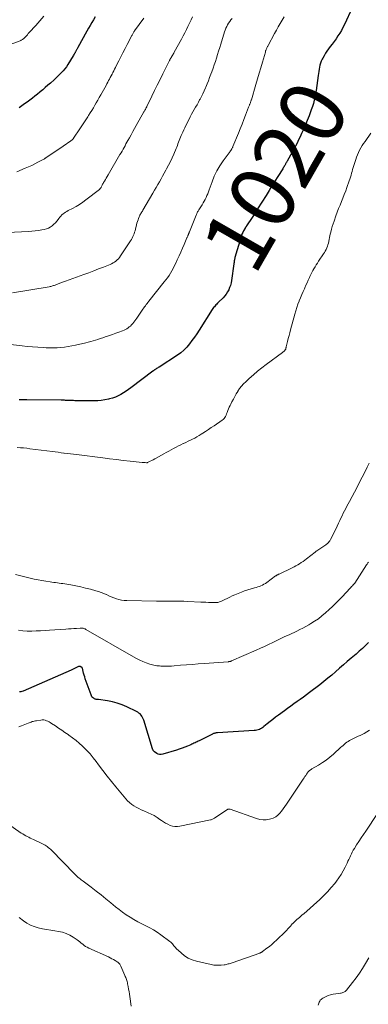
# Model space of a CAD drawing. Units: feet. Extents: x 1945000 to 1950039, y 500000 to 505008.
# Drawn here: x 1945212 to 1945320, y 500610 to 500913 of the extents above; entities that cross this region are included whole.
import ezdxf
from ezdxf.enums import TextEntityAlignment as Align

# ---------------------------------------------------------------- set-up
doc = ezdxf.new("R2010")
doc.units = ezdxf.units.FT
doc.header["$LTSCALE"] = 100
doc.header["$MEASUREMENT"] = 0
for name, color, linetype, lineweight in [('CONTOUR INDEX', 32, 'Continuous', 25), ('CONTOUR INDEX LABEL', 7, 'Continuous', 15), ('CONTOUR INTERMEDIATE', 40, 'Continuous', 15)]:
    doc.layers.add(name, color=color, linetype=linetype, lineweight=lineweight)
doc.styles.add('slant', font='romans.shx', dxfattribs={"oblique": 14.999978})

msp = doc.modelspace()

# ---------------------------------------------------------------- linework, layer by layer
at = {"layer": 'CONTOUR INDEX', "flags": 128}
for points, elevation in [([(1945314.81, 500917.1), (1945312.37, 500911.98), (1945311.91, 500911.08), (1945311.44, 500910.19), (1945310.92, 500909.32), (1945310.39, 500908.46), (1945309.82, 500907.63), (1945309.24, 500906.8), (1945308.65, 500905.98), (1945308.03, 500905.17), (1945307.5, 500904.49), (1945307, 500903.81), (1945306.53, 500903.12), (1945306.1, 500902.39), (1945305.69, 500901.66), (1945305.53, 500901.34), (1945305.25, 500900.74), (1945305.01, 500900.12), (1945304.82, 500899.49), (1945304.67, 500898.85), (1945304.56, 500898.2), (1945304.45, 500897.54), (1945304.35, 500896.88), (1945304.26, 500896.23), (1945303.66, 500891.61), (1945303.5, 500890.61), (1945303.31, 500889.62), (1945303.08, 500888.63), (1945302.81, 500887.65), (1945302.5, 500886.69), (1945302.18, 500885.72), (1945301.84, 500884.77), (1945301.48, 500883.82), (1945300.91, 500882.4), (1945300.5, 500881.39), (1945300.08, 500880.39), (1945299.65, 500879.39), (1945299.21, 500878.39), (1945298.76, 500877.41), (1945298.28, 500876.43), (1945297.79, 500875.46), (1945297.28, 500874.5), (1945294.76, 500869.92), (1945294.68, 500869.78), (1945294.61, 500869.63), (1945294.52, 500869.49), (1945294.44, 500869.35), (1945294.36, 500869.21), (1945294.28, 500869.07), (1945294.2, 500868.93), (1945294.12, 500868.79), (1945293.98, 500868.56), (1945293.83, 500868.31), (1945293.68, 500868.06), (1945293.53, 500867.81), (1945293.37, 500867.56), (1945291.87, 500865.15), (1945290.97, 500863.7), (1945290.06, 500862.25), (1945289.15, 500860.8), (1945288.25, 500859.34), (1945285.65, 500855.17), (1945285.44, 500854.84), (1945285.24, 500854.5), (1945285.03, 500854.16), (1945284.83, 500853.82), (1945284.63, 500853.48), (1945284.42, 500853.14), (1945284.2, 500852.81), (1945283.99, 500852.48), (1945282.26, 500849.92), (1945282.2, 500849.83), (1945282.14, 500849.75), (1945282.07, 500849.66), (1945282, 500849.58), (1945281.94, 500849.5), (1945281.88, 500849.41), (1945281.82, 500849.32), (1945281.77, 500849.23), (1945281.32, 500848.39), (1945281.06, 500847.87), (1945280.82, 500847.34), (1945280.62, 500846.8), (1945280.44, 500846.25), (1945278.66, 500840.22), (1945278.61, 500840.03), (1945278.57, 500839.84), (1945278.52, 500839.65), (1945278.49, 500839.46), (1945278.47, 500839.35), (1945278.45, 500839.21), (1945278.43, 500839.08), (1945278.41, 500838.94), (1945278.4, 500838.8), (1945278.39, 500838.67), (1945278.38, 500838.53), (1945278.36, 500838.39), (1945278.35, 500838.25), (1945277.6, 500833.07), (1945277.46, 500832.33), (1945277.27, 500831.6), (1945277.02, 500830.9), (1945276.73, 500830.21), (1945276.36, 500829.55), (1945275.96, 500828.92), (1945275.49, 500828.33), (1945274.99, 500827.78), (1945273.56, 500826.37), (1945273.3, 500826.11), (1945273.05, 500825.84), (1945272.8, 500825.57), (1945272.56, 500825.3), (1945272.32, 500825.02), (1945272.09, 500824.73), (1945271.88, 500824.44), (1945271.68, 500824.13), (1945267.59, 500817.77), (1945266.88, 500816.69), (1945266.16, 500815.62), (1945265.41, 500814.57), (1945264.64, 500813.52), (1945263.81, 500812.54), (1945262.93, 500811.63), (1945261.95, 500810.81), (1945260.91, 500810.05), (1945255.29, 500806.42), (1945255.04, 500806.26), (1945254.79, 500806.09), (1945254.53, 500805.93), (1945254.28, 500805.77), (1945253.92, 500805.54), (1945253.84, 500805.49), (1945253.77, 500805.44), (1945253.7, 500805.39), (1945253.63, 500805.34), (1945253.56, 500805.29), (1945253.5, 500805.24), (1945253.43, 500805.18), (1945253.36, 500805.13), (1945246.63, 500800.04), (1945245.87, 500799.49), (1945245.1, 500798.96), (1945244.31, 500798.46), (1945243.5, 500797.98), (1945242.67, 500797.56), (1945241.82, 500797.18), (1945240.95, 500796.87), (1945240.05, 500796.62), (1945239.69, 500796.53), (1945238.59, 500796.3), (1945237.49, 500796.13), (1945236.38, 500796.04), (1945235.26, 500796.01), (1945229.98, 500796.03), (1945229.64, 500796.03), (1945229.29, 500796.04), (1945228.95, 500796.05), (1945228.61, 500796.06), (1945228.32, 500796.07), (1945228.12, 500796.08), (1945227.92, 500796.09), (1945227.72, 500796.1), (1945227.52, 500796.1), (1945227.32, 500796.11), (1945227.12, 500796.12), (1945226.92, 500796.12), (1945226.72, 500796.13), (1945226.44, 500796.14), (1945226.11, 500796.16), (1945225.77, 500796.17), (1945225.44, 500796.17), (1945225.1, 500796.18), (1945214.52, 500796.34), (1945214.19, 500796.35), (1945213.86, 500796.34), (1945213.53, 500796.33), (1945213.2, 500796.32), (1945212.87, 500796.3), (1945212.54, 500796.28), (1945212.21, 500796.26)], 1020), ([(1945235.57, 500914.36), (1945235.05, 500913.48), (1945234.55, 500912.6), (1945234.04, 500911.72), (1945233.54, 500910.83), (1945233.05, 500909.94), (1945230.25, 500904.88), (1945230.15, 500904.7), (1945230.05, 500904.52), (1945229.95, 500904.34), (1945229.85, 500904.16), (1945229.74, 500903.98), (1945229.64, 500903.8), (1945229.54, 500903.62), (1945229.45, 500903.43), (1945229.38, 500903.31), (1945229.24, 500903.06), (1945229.11, 500902.82), (1945228.96, 500902.58), (1945228.82, 500902.35), (1945227.16, 500899.67), (1945226.72, 500899), (1945226.25, 500898.36), (1945225.74, 500897.75), (1945225.21, 500897.16), (1945224.65, 500896.59), (1945224.08, 500896.03), (1945223.5, 500895.48), (1945222.91, 500894.94), (1945221.78, 500893.94), (1945221, 500893.26), (1945220.21, 500892.57), (1945219.43, 500891.89), (1945218.64, 500891.21), (1945218.59, 500891.17), (1945217.82, 500890.52), (1945217.04, 500889.89), (1945216.24, 500889.28), (1945215.43, 500888.67), (1945214.61, 500888.09), (1945213.79, 500887.5), (1945212.96, 500886.93), (1945212.13, 500886.36)], 1040), ([(1945319.79, 500721.51), (1945318.86, 500720.59), (1945317.92, 500719.68), (1945316.96, 500718.8), (1945315.98, 500717.94), (1945314.48, 500716.65), (1945313.27, 500715.62), (1945312.08, 500714.58), (1945310.88, 500713.55), (1945309.68, 500712.51), (1945308.48, 500711.48), (1945307.26, 500710.47), (1945306.03, 500709.48), (1945304.78, 500708.5), (1945301.67, 500706.09), (1945300.71, 500705.36), (1945299.75, 500704.65), (1945298.77, 500703.95), (1945297.79, 500703.27), (1945296.81, 500702.58), (1945295.83, 500701.89), (1945294.85, 500701.19), (1945293.88, 500700.49), (1945292.06, 500699.14), (1945291.19, 500698.48), (1945290.33, 500697.82), (1945289.47, 500697.14), (1945288.63, 500696.45), (1945287.6, 500695.6), (1945287.26, 500695.34), (1945286.92, 500695.11), (1945286.55, 500694.9), (1945286.17, 500694.72), (1945285.78, 500694.57), (1945285.38, 500694.46), (1945284.97, 500694.38), (1945284.56, 500694.34), (1945273.3, 500693.69), (1945273.09, 500693.67), (1945272.89, 500693.64), (1945272.68, 500693.6), (1945272.48, 500693.56), (1945272.28, 500693.5), (1945272.08, 500693.43), (1945271.89, 500693.35), (1945271.7, 500693.26), (1945267.67, 500691.22), (1945267.35, 500691.05), (1945267.02, 500690.89), (1945266.69, 500690.74), (1945266.37, 500690.58), (1945266.04, 500690.43), (1945265.71, 500690.28), (1945265.38, 500690.14), (1945265.04, 500690), (1945264.04, 500689.57), (1945263.21, 500689.23), (1945262.36, 500688.91), (1945261.51, 500688.62), (1945260.65, 500688.34), (1945256.42, 500687.06), (1945255.93, 500686.98), (1945255.45, 500686.99), (1945254.99, 500687.12), (1945254.54, 500687.34), (1945253.84, 500687.8), (1945253.73, 500687.89), (1945253.63, 500687.99), (1945253.54, 500688.1), (1945253.47, 500688.23), (1945253.41, 500688.36), (1945253.35, 500688.49), (1945253.3, 500688.63), (1945253.25, 500688.76), (1945250.57, 500697.57), (1945250.41, 500697.99), (1945250.22, 500698.4), (1945249.99, 500698.78), (1945249.72, 500699.14), (1945249.41, 500699.47), (1945249.07, 500699.76), (1945248.7, 500700.01), (1945248.31, 500700.23), (1945245.34, 500701.65), (1945243.89, 500702.27), (1945242.42, 500702.79), (1945240.9, 500703.18), (1945239.36, 500703.48), (1945236.57, 500703.9), (1945236.4, 500703.92), (1945236.23, 500703.94), (1945236.05, 500703.96), (1945235.88, 500703.98), (1945235.72, 500704.01), (1945235.56, 500704.05), (1945235.41, 500704.13), (1945235.26, 500704.21), (1945235.04, 500704.38), (1945234.81, 500704.59), (1945234.61, 500704.81), (1945234.45, 500705.07), (1945234.32, 500705.35), (1945232.54, 500710.35), (1945232.36, 500710.9), (1945232.19, 500711.46), (1945232.04, 500712.01), (1945231.9, 500712.58), (1945231.68, 500713.57), (1945231.65, 500713.64), (1945231.63, 500713.7), (1945231.59, 500713.75), (1945231.54, 500713.8), (1945231.49, 500713.84), (1945231.44, 500713.88), (1945231.38, 500713.92), (1945231.32, 500713.95), (1945230.98, 500714.11), (1945230.92, 500714.14), (1945230.86, 500714.16), (1945230.8, 500714.16), (1945230.73, 500714.17), (1945230.67, 500714.16), (1945230.6, 500714.15), (1945230.54, 500714.13), (1945230.48, 500714.11), (1945229.79, 500713.78), (1945229.39, 500713.58), (1945228.98, 500713.39), (1945228.57, 500713.21), (1945228.16, 500713.02), (1945213.41, 500706.51), (1945213.05, 500706.38), (1945212.67, 500706.29), (1945212.29, 500706.25)], 1000)]:
    msp.add_lwpolyline(points, dxfattribs=dict(at, elevation=elevation))
at = {"layer": 'CONTOUR INTERMEDIATE', "flags": 128}
for points, elevation in [([(1945293.86, 500914.32), (1945293.24, 500913.31), (1945292.63, 500912.29), (1945292.02, 500911.26), (1945291.44, 500910.23), (1945290.86, 500909.19), (1945288.87, 500905.53), (1945288.78, 500905.36), (1945288.69, 500905.19), (1945288.6, 500905.02), (1945288.52, 500904.85), (1945288.51, 500904.83), (1945288.44, 500904.67), (1945288.36, 500904.5), (1945288.3, 500904.34), (1945288.24, 500904.17), (1945288.18, 500904.01), (1945288.12, 500903.84), (1945288.07, 500903.67), (1945288.02, 500903.5), (1945287.11, 500900.4), (1945286.61, 500898.68), (1945286.11, 500896.96), (1945285.61, 500895.24), (1945285.1, 500893.52), (1945283.72, 500888.82), (1945283.66, 500888.63), (1945283.6, 500888.44), (1945283.54, 500888.25), (1945283.47, 500888.06), (1945283.41, 500887.87), (1945283.34, 500887.68), (1945283.27, 500887.49), (1945283.19, 500887.31), (1945283.19, 500887.29), (1945283.11, 500887.09), (1945283.03, 500886.9), (1945282.96, 500886.7), (1945282.88, 500886.51), (1945281.94, 500884.08), (1945281.39, 500882.68), (1945280.84, 500881.27), (1945280.28, 500879.87), (1945279.71, 500878.47), (1945278.04, 500874.39), (1945277.96, 500874.21), (1945277.88, 500874.04), (1945277.8, 500873.87), (1945277.72, 500873.69), (1945277.64, 500873.54), (1945277.59, 500873.45), (1945277.54, 500873.36), (1945277.48, 500873.27), (1945277.42, 500873.19), (1945277.35, 500873.11), (1945277.29, 500873.02), (1945277.23, 500872.94), (1945277.17, 500872.86), (1945275.07, 500870.01), (1945274.04, 500868.47), (1945273.09, 500866.87), (1945272.29, 500865.2), (1945271.59, 500863.48), (1945270.7, 500861.03), (1945270.48, 500860.43), (1945270.26, 500859.84), (1945270.02, 500859.25), (1945269.77, 500858.67), (1945269.51, 500858.09), (1945269.22, 500857.53), (1945268.91, 500856.98), (1945268.57, 500856.44), (1945267.73, 500855.15), (1945267.58, 500854.92), (1945267.44, 500854.69), (1945267.3, 500854.45), (1945267.17, 500854.21), (1945267.04, 500853.97), (1945266.92, 500853.73), (1945266.81, 500853.48), (1945266.7, 500853.23), (1945264.63, 500848.07), (1945264.57, 500847.95), (1945264.52, 500847.82), (1945264.47, 500847.69), (1945264.42, 500847.57), (1945264.37, 500847.44), (1945264.32, 500847.31), (1945264.27, 500847.18), (1945264.22, 500847.06), (1945264.17, 500846.94), (1945264.09, 500846.76), (1945264.02, 500846.58), (1945263.94, 500846.39), (1945263.86, 500846.21), (1945262.98, 500844.2), (1945262.47, 500843.01), (1945261.94, 500841.83), (1945261.42, 500840.65), (1945260.89, 500839.46), (1945260.33, 500838.23), (1945259.98, 500837.48), (1945259.61, 500836.75), (1945259.21, 500836.03), (1945258.8, 500835.32), (1945258.35, 500834.63), (1945257.89, 500833.95), (1945257.41, 500833.28), (1945256.9, 500832.63), (1945252.11, 500826.68), (1945251.84, 500826.35), (1945251.57, 500826.01), (1945251.31, 500825.67), (1945251.05, 500825.33), (1945250.8, 500824.99), (1945250.54, 500824.64), (1945250.3, 500824.29), (1945250.06, 500823.94), (1945248.4, 500821.48), (1945248.11, 500821.06), (1945247.8, 500820.63), (1945247.49, 500820.22), (1945247.16, 500819.82), (1945247.1, 500819.74), (1945246.79, 500819.39), (1945246.45, 500819.06), (1945246.09, 500818.76), (1945245.71, 500818.47), (1945245.31, 500818.22), (1945244.9, 500817.99), (1945244.48, 500817.79), (1945244.04, 500817.61), (1945242.86, 500817.17), (1945241.92, 500816.83), (1945240.97, 500816.49), (1945240.03, 500816.16), (1945239.08, 500815.83), (1945238.65, 500815.69), (1945237.91, 500815.44), (1945237.18, 500815.19), (1945236.44, 500814.95), (1945235.7, 500814.7), (1945234.96, 500814.47), (1945234.22, 500814.25), (1945233.47, 500814.05), (1945232.71, 500813.87), (1945229.56, 500813.16), (1945228.44, 500812.93), (1945227.32, 500812.73), (1945226.19, 500812.58), (1945225.06, 500812.46), (1945223.92, 500812.38), (1945222.78, 500812.34), (1945221.64, 500812.34), (1945220.5, 500812.37), (1945219.53, 500812.41), (1945217.91, 500812.5), (1945216.29, 500812.62), (1945214.67, 500812.77), (1945213.06, 500812.95), (1945204.04, 500814.03)], 1024), ([(1945219.81, 500914.62), (1945218.55, 500913.16), (1945217.28, 500911.72), (1945215.29, 500909.51), (1945215, 500909.18), (1945214.71, 500908.86), (1945214.41, 500908.54), (1945214.12, 500908.22), (1945213.8, 500907.87), (1945213.65, 500907.73), (1945213.51, 500907.59), (1945213.35, 500907.47), (1945213.19, 500907.35), (1945213.02, 500907.24), (1945212.84, 500907.14), (1945212.66, 500907.06), (1945212.48, 500906.98), (1945207.44, 500905.13)], 1044), ([(1945265.61, 500914.41), (1945265.12, 500913.42), (1945264.64, 500912.43), (1945264.18, 500911.43), (1945263.71, 500910.44), (1945263.22, 500909.45), (1945262.71, 500908.48), (1945262.19, 500907.51), (1945259.96, 500903.46), (1945259.8, 500903.18), (1945259.64, 500902.9), (1945259.47, 500902.62), (1945259.3, 500902.34), (1945259.15, 500902.08), (1945259.06, 500901.93), (1945258.97, 500901.78), (1945258.88, 500901.63), (1945258.8, 500901.48), (1945258.72, 500901.33), (1945258.64, 500901.17), (1945258.56, 500901.02), (1945258.48, 500900.86), (1945256.42, 500896.76), (1945255.57, 500895.05), (1945254.72, 500893.35), (1945253.89, 500891.63), (1945253.06, 500889.92), (1945251.52, 500886.69), (1945251.47, 500886.58), (1945251.42, 500886.48), (1945251.36, 500886.37), (1945251.31, 500886.27), (1945251.25, 500886.16), (1945251.2, 500886.06), (1945251.14, 500885.95), (1945251.08, 500885.85), (1945251.01, 500885.72), (1945250.91, 500885.56), (1945250.82, 500885.39), (1945250.73, 500885.23), (1945250.63, 500885.06), (1945248.25, 500880.87), (1945247.72, 500879.93), (1945247.19, 500878.98), (1945246.66, 500878.04), (1945246.14, 500877.09), (1945245.7, 500876.29), (1945245.39, 500875.74), (1945245.09, 500875.19), (1945244.79, 500874.64), (1945244.48, 500874.09), (1945244.18, 500873.54), (1945243.87, 500872.99), (1945243.56, 500872.44), (1945243.24, 500871.9), (1945239.57, 500865.62), (1945239.29, 500865.14), (1945239.02, 500864.67), (1945238.74, 500864.19), (1945238.46, 500863.72), (1945238.21, 500863.3), (1945238.05, 500863.03), (1945237.9, 500862.77), (1945237.76, 500862.5), (1945237.62, 500862.22), (1945237.44, 500861.88), (1945237.39, 500861.78), (1945237.34, 500861.68), (1945237.28, 500861.59), (1945237.22, 500861.49), (1945237.15, 500861.4), (1945237.08, 500861.32), (1945237, 500861.24), (1945236.92, 500861.17), (1945232.75, 500857.96), (1945231.76, 500857.24), (1945230.75, 500856.56), (1945229.7, 500855.93), (1945228.63, 500855.33), (1945227.3, 500854.64), (1945226.88, 500854.41), (1945226.47, 500854.16), (1945226.08, 500853.89), (1945225.7, 500853.61), (1945225.33, 500853.3), (1945224.99, 500852.97), (1945224.68, 500852.61), (1945224.39, 500852.23), (1945224.17, 500851.92), (1945223.76, 500851.4), (1945223.33, 500850.89), (1945222.86, 500850.43), (1945222.36, 500849.98), (1945222.33, 500849.95), (1945221.77, 500849.56), (1945221.19, 500849.24), (1945220.56, 500849), (1945219.91, 500848.83), (1945219.21, 500848.7), (1945218.17, 500848.53), (1945217.14, 500848.39), (1945216.1, 500848.29), (1945215.06, 500848.21), (1945208.54, 500847.84)], 1032), ([(1945250.57, 500914), (1945247.76, 500910.04), (1945247.64, 500909.87), (1945247.52, 500909.69), (1945247.41, 500909.5), (1945247.31, 500909.32), (1945247.21, 500909.13), (1945247.11, 500908.94), (1945247.01, 500908.75), (1945246.91, 500908.57), (1945245.46, 500905.82), (1945244.8, 500904.56), (1945244.15, 500903.3), (1945243.5, 500902.03), (1945242.86, 500900.77), (1945242.1, 500899.26), (1945241.83, 500898.74), (1945241.57, 500898.23), (1945241.31, 500897.71), (1945241.05, 500897.19), (1945241.03, 500897.15), (1945240.78, 500896.65), (1945240.52, 500896.16), (1945240.26, 500895.67), (1945239.99, 500895.18), (1945239.73, 500894.7), (1945239.46, 500894.21), (1945239.19, 500893.72), (1945238.93, 500893.24), (1945237.3, 500890.3), (1945236.86, 500889.5), (1945236.41, 500888.69), (1945235.95, 500887.89), (1945235.5, 500887.09), (1945235.03, 500886.3), (1945234.56, 500885.51), (1945234.07, 500884.73), (1945233.57, 500883.95), (1945233.33, 500883.59), (1945232.71, 500882.64), (1945232.08, 500881.69), (1945231.46, 500880.74), (1945230.83, 500879.8), (1945228.94, 500876.94), (1945228.89, 500876.87), (1945228.84, 500876.8), (1945228.78, 500876.73), (1945228.73, 500876.66), (1945228.66, 500876.6), (1945228.6, 500876.54), (1945228.53, 500876.49), (1945228.47, 500876.44), (1945227.64, 500875.85), (1945227.16, 500875.5), (1945226.68, 500875.16), (1945226.19, 500874.82), (1945225.7, 500874.49), (1945220.35, 500870.85), (1945220.28, 500870.8), (1945220.21, 500870.76), (1945220.13, 500870.71), (1945220.06, 500870.67), (1945219.98, 500870.62), (1945219.91, 500870.58), (1945219.83, 500870.54), (1945219.75, 500870.5), (1945217.98, 500869.56), (1945217.01, 500869.07), (1945216.03, 500868.58), (1945215.05, 500868.12), (1945214.06, 500867.67), (1945211.51, 500866.55)], 1036), ([(1945277.75, 500913.86), (1945277.39, 500913.39), (1945277.04, 500912.91), (1945276.71, 500912.41), (1945276.41, 500911.9), (1945276.13, 500911.38), (1945275.87, 500910.84), (1945275.65, 500910.29), (1945275.46, 500909.73), (1945274.28, 500905.93), (1945273.95, 500904.86), (1945273.61, 500903.79), (1945273.28, 500902.73), (1945272.95, 500901.66), (1945272.62, 500900.6), (1945272.27, 500899.54), (1945271.9, 500898.49), (1945271.52, 500897.43), (1945271.25, 500896.69), (1945270.86, 500895.68), (1945270.47, 500894.66), (1945270.07, 500893.66), (1945269.65, 500892.66), (1945269.55, 500892.43), (1945269.17, 500891.55), (1945268.77, 500890.68), (1945268.34, 500889.82), (1945267.89, 500888.97), (1945267.78, 500888.76), (1945267.38, 500888.02), (1945266.97, 500887.28), (1945266.55, 500886.55), (1945266.13, 500885.81), (1945265.72, 500885.08), (1945265.31, 500884.34), (1945264.91, 500883.59), (1945264.52, 500882.84), (1945263.52, 500880.86), (1945263.19, 500880.19), (1945262.86, 500879.51), (1945262.56, 500878.83), (1945262.25, 500878.15), (1945262.09, 500877.77), (1945261.88, 500877.27), (1945261.68, 500876.76), (1945261.49, 500876.26), (1945261.3, 500875.75), (1945261.11, 500875.24), (1945260.92, 500874.73), (1945260.72, 500874.23), (1945260.51, 500873.73), (1945259.79, 500872.03), (1945259.28, 500870.88), (1945258.75, 500869.74), (1945258.18, 500868.62), (1945257.6, 500867.51), (1945257.36, 500867.07), (1945256.87, 500866.19), (1945256.38, 500865.3), (1945255.89, 500864.42), (1945255.4, 500863.54), (1945254.9, 500862.66), (1945254.4, 500861.78), (1945253.89, 500860.9), (1945253.38, 500860.03), (1945250.29, 500854.77), (1945250.14, 500854.51), (1945249.99, 500854.26), (1945249.84, 500854), (1945249.69, 500853.75), (1945249.54, 500853.49), (1945249.4, 500853.22), (1945249.28, 500852.96), (1945249.16, 500852.68), (1945248.99, 500852.25), (1945248.8, 500851.76), (1945248.63, 500851.26), (1945248.47, 500850.76), (1945248.33, 500850.25), (1945248, 500848.89), (1945247.87, 500848.42), (1945247.73, 500847.96), (1945247.57, 500847.5), (1945247.4, 500847.05), (1945247.2, 500846.61), (1945246.99, 500846.17), (1945246.75, 500845.75), (1945246.5, 500845.34), (1945243.39, 500840.65), (1945243.08, 500840.22), (1945242.75, 500839.82), (1945242.38, 500839.45), (1945241.99, 500839.1), (1945241.56, 500838.78), (1945241.12, 500838.5), (1945240.66, 500838.25), (1945240.18, 500838.04), (1945238.16, 500837.23), (1945236.65, 500836.64), (1945235.14, 500836.06), (1945233.62, 500835.49), (1945232.1, 500834.94), (1945226.41, 500832.88), (1945226.13, 500832.78), (1945225.85, 500832.67), (1945225.57, 500832.57), (1945225.29, 500832.46), (1945225.01, 500832.36), (1945224.73, 500832.25), (1945224.45, 500832.14), (1945224.17, 500832.03), (1945223.49, 500831.77), (1945223.24, 500831.67), (1945222.99, 500831.58), (1945222.74, 500831.5), (1945222.48, 500831.42), (1945222.22, 500831.35), (1945221.96, 500831.28), (1945221.7, 500831.23), (1945221.44, 500831.18), (1945210.17, 500829.25)], 1028), ([(1945320.55, 500878.46), (1945318.73, 500875.97), (1945318.28, 500875.32), (1945317.85, 500874.67), (1945317.44, 500873.99), (1945317.06, 500873.3), (1945316.71, 500872.59), (1945316.39, 500871.87), (1945316.1, 500871.14), (1945315.85, 500870.39), (1945315.27, 500868.51), (1945315.09, 500867.92), (1945314.92, 500867.33), (1945314.76, 500866.73), (1945314.61, 500866.13), (1945314.45, 500865.54), (1945314.28, 500864.95), (1945314.09, 500864.36), (1945313.89, 500863.78), (1945313.17, 500861.78), (1945312.77, 500860.68), (1945312.35, 500859.59), (1945311.92, 500858.5), (1945311.48, 500857.42), (1945311.03, 500856.33), (1945310.6, 500855.25), (1945310.19, 500854.15), (1945309.78, 500853.05), (1945309.18, 500851.39), (1945308.9, 500850.56), (1945308.63, 500849.73), (1945308.39, 500848.88), (1945308.17, 500848.03), (1945308.02, 500847.42), (1945307.89, 500846.87), (1945307.77, 500846.32), (1945307.66, 500845.77), (1945307.56, 500845.22), (1945307.55, 500845.15), (1945307.45, 500844.64), (1945307.32, 500844.13), (1945307.15, 500843.63), (1945306.96, 500843.13), (1945306.74, 500842.65), (1945306.5, 500842.18), (1945306.24, 500841.72), (1945305.96, 500841.28), (1945304.44, 500839.01), (1945304.07, 500838.44), (1945303.71, 500837.87), (1945303.36, 500837.3), (1945303.01, 500836.72), (1945302.68, 500836.13), (1945302.37, 500835.53), (1945302.06, 500834.93), (1945301.77, 500834.32), (1945301.61, 500833.98), (1945301.25, 500833.2), (1945300.88, 500832.41), (1945300.52, 500831.63), (1945300.16, 500830.84), (1945300.04, 500830.57), (1945299.63, 500829.65), (1945299.23, 500828.73), (1945298.84, 500827.79), (1945298.46, 500826.86), (1945298.42, 500826.76), (1945298.05, 500825.76), (1945297.7, 500824.76), (1945297.39, 500823.75), (1945297.1, 500822.73), (1945295.81, 500817.92), (1945295.57, 500817), (1945295.33, 500816.09), (1945295.1, 500815.17), (1945294.87, 500814.24), (1945294.47, 500812.63), (1945294.44, 500812.52), (1945294.41, 500812.4), (1945294.38, 500812.29), (1945294.35, 500812.17), (1945294.29, 500811.96), (1945294.25, 500811.87), (1945294.12, 500811.67), (1945294.06, 500811.58), (1945293.99, 500811.5), (1945293.92, 500811.42), (1945293.84, 500811.35), (1945293.78, 500811.29), (1945293.67, 500811.19), (1945293.56, 500811.09), (1945293.45, 500811), (1945293.33, 500810.91), (1945288.3, 500807.19), (1945286.95, 500806.16), (1945285.63, 500805.1), (1945284.34, 500804.01), (1945283.07, 500802.88), (1945281.97, 500801.88), (1945281.3, 500801.21), (1945280.67, 500800.51), (1945280.1, 500799.75), (1945279.57, 500798.97), (1945279.54, 500798.92), (1945279.07, 500798.13), (1945278.61, 500797.32), (1945278.16, 500796.51), (1945277.73, 500795.69), (1945277.39, 500795.02), (1945277.15, 500794.53), (1945276.92, 500794.03), (1945276.7, 500793.52), (1945276.5, 500793.01), (1945276.41, 500792.75), (1945276.26, 500792.37), (1945276.1, 500791.98), (1945275.94, 500791.6), (1945275.77, 500791.22), (1945275.56, 500790.87), (1945275.33, 500790.55), (1945275.04, 500790.26), (1945274.72, 500790.01), (1945272.22, 500788.34), (1945271.35, 500787.76), (1945270.47, 500787.18), (1945269.6, 500786.59), (1945268.73, 500786.01), (1945268.24, 500785.68), (1945267.6, 500785.27), (1945266.95, 500784.88), (1945266.29, 500784.52), (1945265.61, 500784.17), (1945264.93, 500783.84), (1945264.24, 500783.52), (1945263.55, 500783.2), (1945262.85, 500782.88), (1945262.73, 500782.83), (1945261.98, 500782.48), (1945261.23, 500782.11), (1945260.5, 500781.73), (1945259.77, 500781.33), (1945259.73, 500781.3), (1945258.99, 500780.88), (1945258.25, 500780.46), (1945257.51, 500780.05), (1945256.76, 500779.64), (1945254.39, 500778.34), (1945253.93, 500778.09), (1945253.47, 500777.85), (1945253.01, 500777.61), (1945252.55, 500777.38), (1945251.67, 500776.94), (1945251.65, 500776.93), (1945251.63, 500776.92), (1945251.61, 500776.91), (1945251.58, 500776.91), (1945251.5, 500776.9), (1945251.48, 500776.89), (1945251.45, 500776.89), (1945251.43, 500776.89), (1945251.41, 500776.9), (1945250.99, 500776.94), (1945250.76, 500776.96), (1945250.53, 500776.99), (1945250.3, 500777.01), (1945250.07, 500777.03), (1945246.33, 500777.42), (1945244.23, 500777.64), (1945242.14, 500777.88), (1945240.04, 500778.12), (1945237.95, 500778.38), (1945229.82, 500779.41), (1945228.88, 500779.53), (1945227.95, 500779.65), (1945227.01, 500779.77), (1945226.07, 500779.89), (1945225.99, 500779.9), (1945225.09, 500780.02), (1945224.2, 500780.13), (1945223.31, 500780.25), (1945222.41, 500780.36), (1945215.5, 500781.25), (1945214.52, 500781.37), (1945213.53, 500781.47), (1945212.54, 500781.55), (1945211.54, 500781.61)], 1016), ([(1945320.02, 500776.76), (1945319.4, 500775.52), (1945318.63, 500773.98), (1945317.85, 500772.46), (1945317.07, 500770.94), (1945316.27, 500769.42), (1945313.93, 500765.01), (1945313.55, 500764.28), (1945313.16, 500763.54), (1945312.78, 500762.81), (1945312.39, 500762.08), (1945312.01, 500761.34), (1945311.65, 500760.6), (1945311.29, 500759.85), (1945310.94, 500759.1), (1945310.59, 500758.32), (1945310.16, 500757.39), (1945309.72, 500756.46), (1945309.27, 500755.54), (1945308.82, 500754.62), (1945308.14, 500753.3), (1945308.01, 500753.05), (1945307.86, 500752.81), (1945307.69, 500752.59), (1945307.51, 500752.37), (1945307.32, 500752.16), (1945307.11, 500751.97), (1945306.9, 500751.79), (1945306.67, 500751.63), (1945303.88, 500749.76), (1945303.82, 500749.72), (1945303.75, 500749.68), (1945303.69, 500749.63), (1945303.62, 500749.59), (1945303.56, 500749.54), (1945303.49, 500749.5), (1945303.43, 500749.45), (1945303.37, 500749.4), (1945300.68, 500747.3), (1945300.16, 500746.9), (1945299.64, 500746.52), (1945299.1, 500746.15), (1945298.56, 500745.79), (1945298.01, 500745.45), (1945297.45, 500745.13), (1945296.87, 500744.82), (1945296.29, 500744.53), (1945292.23, 500742.61), (1945292.1, 500742.54), (1945291.96, 500742.48), (1945291.83, 500742.41), (1945291.69, 500742.33), (1945291.56, 500742.26), (1945291.43, 500742.18), (1945291.31, 500742.09), (1945291.18, 500742.01), (1945288.44, 500739.99), (1945288.02, 500739.7), (1945287.58, 500739.44), (1945287.13, 500739.2), (1945286.66, 500738.99), (1945286.18, 500738.81), (1945285.7, 500738.63), (1945285.21, 500738.48), (1945284.71, 500738.34), (1945283.66, 500738.06), (1945282.64, 500737.77), (1945281.64, 500737.44), (1945280.65, 500737.07), (1945279.67, 500736.66), (1945278.63, 500736.2), (1945277.84, 500735.84), (1945277.06, 500735.48), (1945276.28, 500735.12), (1945275.5, 500734.75), (1945274.47, 500734.26), (1945274.2, 500734.14), (1945273.93, 500734.04), (1945273.65, 500733.95), (1945273.37, 500733.88), (1945273.08, 500733.83), (1945272.79, 500733.8), (1945272.49, 500733.79), (1945272.2, 500733.79), (1945271.26, 500733.82), (1945270.49, 500733.86), (1945269.72, 500733.89), (1945268.95, 500733.93), (1945268.19, 500733.96), (1945264.17, 500734.17), (1945262.96, 500734.22), (1945261.75, 500734.25), (1945260.54, 500734.27), (1945259.33, 500734.27), (1945258.12, 500734.26), (1945256.91, 500734.26), (1945255.7, 500734.27), (1945254.49, 500734.29), (1945245.36, 500734.45), (1945244.53, 500734.5), (1945243.72, 500734.6), (1945242.92, 500734.78), (1945242.12, 500735), (1945241.34, 500735.28), (1945240.57, 500735.58), (1945239.81, 500735.91), (1945239.05, 500736.26), (1945239.02, 500736.28), (1945238.24, 500736.63), (1945237.46, 500736.95), (1945236.65, 500737.22), (1945235.84, 500737.46), (1945234.12, 500737.92), (1945232.64, 500738.3), (1945231.14, 500738.65), (1945229.64, 500738.96), (1945228.13, 500739.24), (1945226.23, 500739.56), (1945225.66, 500739.65), (1945225.1, 500739.74), (1945224.53, 500739.82), (1945223.96, 500739.9), (1945223.4, 500739.98), (1945222.83, 500740.05), (1945222.26, 500740.13), (1945221.69, 500740.22), (1945220.4, 500740.41), (1945219.19, 500740.6), (1945217.99, 500740.82), (1945216.79, 500741.07), (1945215.6, 500741.34), (1945211.01, 500742.45)], 1008), ([(1945319.78, 500746.32), (1945319.63, 500746.11), (1945319.49, 500745.9), (1945319.34, 500745.69), (1945319.2, 500745.47), (1945315.63, 500739.83), (1945315.57, 500739.75), (1945315.07, 500739.24), (1945314.83, 500739), (1945314.59, 500738.75), (1945314.36, 500738.5), (1945314.12, 500738.25), (1945311.65, 500735.56), (1945310.7, 500734.56), (1945309.74, 500733.58), (1945308.74, 500732.62), (1945307.73, 500731.69), (1945306.51, 500730.6), (1945305.45, 500729.7), (1945304.35, 500728.85), (1945303.19, 500728.06), (1945302.01, 500727.32), (1945301.37, 500726.95), (1945300.47, 500726.44), (1945299.57, 500725.95), (1945298.66, 500725.48), (1945297.73, 500725.04), (1945295.32, 500723.9), (1945294.06, 500723.31), (1945292.8, 500722.71), (1945291.54, 500722.11), (1945290.29, 500721.5), (1945289.03, 500720.9), (1945287.77, 500720.31), (1945286.5, 500719.73), (1945285.22, 500719.16), (1945277.63, 500715.81), (1945277.51, 500715.76), (1945277.39, 500715.72), (1945277.26, 500715.68), (1945277.13, 500715.66), (1945277, 500715.63), (1945276.87, 500715.61), (1945276.75, 500715.6), (1945276.62, 500715.59), (1945269.18, 500715.05), (1945267.36, 500714.91), (1945265.55, 500714.77), (1945263.74, 500714.63), (1945261.93, 500714.48), (1945259.97, 500714.32), (1945259.14, 500714.26), (1945258.31, 500714.23), (1945257.48, 500714.22), (1945256.64, 500714.23), (1945255.86, 500714.25), (1945255.42, 500714.28), (1945254.98, 500714.31), (1945254.54, 500714.35), (1945254.11, 500714.41), (1945253.68, 500714.49), (1945253.25, 500714.59), (1945252.83, 500714.71), (1945252.42, 500714.85), (1945251.26, 500715.28), (1945250.28, 500715.68), (1945249.31, 500716.1), (1945248.37, 500716.58), (1945247.44, 500717.08), (1945232.74, 500725.56), (1945232.54, 500725.67), (1945232.33, 500725.76), (1945232.11, 500725.83), (1945231.89, 500725.89), (1945231.66, 500725.93), (1945231.44, 500725.95), (1945231.21, 500725.96), (1945230.98, 500725.95), (1945229.8, 500725.87), (1945228.99, 500725.81), (1945228.17, 500725.75), (1945227.35, 500725.69), (1945226.53, 500725.64), (1945221.51, 500725.29), (1945220.14, 500725.2), (1945218.78, 500725.13), (1945217.41, 500725.07), (1945216.04, 500725.02), (1945214.68, 500725.04), (1945213.32, 500725.13), (1945211.98, 500725.33)], 1004), ([(1945320.07, 500694.44), (1945319.31, 500693.93), (1945318.5, 500693.48), (1945317.68, 500693.08), (1945317.27, 500692.89), (1945316.63, 500692.6), (1945315.99, 500692.31), (1945315.35, 500692.01), (1945314.72, 500691.7), (1945314.34, 500691.51), (1945313.91, 500691.27), (1945313.49, 500691.02), (1945313.09, 500690.74), (1945312.71, 500690.44), (1945312.64, 500690.38), (1945312.3, 500690.09), (1945311.96, 500689.8), (1945311.63, 500689.5), (1945311.3, 500689.2), (1945309, 500687.08), (1945307.92, 500686.15), (1945306.81, 500685.27), (1945305.64, 500684.47), (1945304.43, 500683.73), (1945302.34, 500682.53), (1945302.15, 500682.41), (1945301.97, 500682.29), (1945301.79, 500682.16), (1945301.61, 500682.02), (1945301.45, 500681.88), (1945301.29, 500681.72), (1945301.15, 500681.55), (1945301.02, 500681.37), (1945300.74, 500680.96), (1945300.47, 500680.56), (1945300.2, 500680.17), (1945299.94, 500679.78), (1945299.68, 500679.38), (1945294.55, 500671.66), (1945294.05, 500670.95), (1945293.54, 500670.25), (1945293.01, 500669.56), (1945292.47, 500668.88), (1945291.87, 500668.29), (1945291.21, 500667.78), (1945290.47, 500667.41), (1945289.67, 500667.12), (1945289.33, 500667.03), (1945288.32, 500666.86), (1945287.31, 500666.82), (1945286.31, 500666.95), (1945285.32, 500667.21), (1945277.19, 500670.1), (1945277.1, 500670.13), (1945277.01, 500670.16), (1945276.91, 500670.17), (1945276.82, 500670.18), (1945276.73, 500670.18), (1945276.64, 500670.16), (1945276.55, 500670.13), (1945276.47, 500670.09), (1945272.69, 500667.58), (1945272.51, 500667.46), (1945272.33, 500667.35), (1945272.14, 500667.24), (1945271.96, 500667.13), (1945271.77, 500667.04), (1945271.57, 500666.96), (1945271.37, 500666.89), (1945271.16, 500666.84), (1945261.7, 500664.89), (1945260.94, 500664.8), (1945260.18, 500664.8), (1945259.44, 500664.93), (1945258.7, 500665.14), (1945257.99, 500665.46), (1945257.29, 500665.8), (1945256.63, 500666.21), (1945255.99, 500666.64), (1945255.54, 500666.97), (1945254.67, 500667.57), (1945253.77, 500668.13), (1945252.84, 500668.61), (1945251.88, 500669.05), (1945250.55, 500669.61), (1945249.77, 500669.95), (1945249.01, 500670.32), (1945248.27, 500670.72), (1945247.53, 500671.15), (1945246.84, 500671.62), (1945246.18, 500672.14), (1945245.57, 500672.72), (1945245, 500673.34), (1945241.97, 500676.98), (1945240.61, 500678.65), (1945239.27, 500680.33), (1945237.96, 500682.04), (1945236.67, 500683.76), (1945235.91, 500684.79), (1945234.99, 500685.98), (1945234.02, 500687.14), (1945233, 500688.24), (1945231.94, 500689.32), (1945231.7, 500689.54), (1945230.71, 500690.45), (1945229.69, 500691.32), (1945228.62, 500692.15), (1945227.53, 500692.94), (1945227.24, 500693.14), (1945226.27, 500693.8), (1945225.3, 500694.46), (1945224.33, 500695.12), (1945223.36, 500695.78), (1945222.15, 500696.59), (1945221.77, 500696.83), (1945221.38, 500697.04), (1945220.98, 500697.24), (1945220.58, 500697.41), (1945220.15, 500697.54), (1945219.73, 500697.62), (1945219.3, 500697.63), (1945218.86, 500697.6), (1945217.49, 500697.4), (1945217.17, 500697.35), (1945216.85, 500697.28), (1945216.53, 500697.2), (1945216.22, 500697.11), (1945215.9, 500697), (1945215.59, 500696.89), (1945215.29, 500696.78), (1945214.98, 500696.66), (1945212.94, 500695.84), (1945212.04, 500695.48)], 996), ([(1945322.61, 500668.78), (1945318.97, 500663.4), (1945318.25, 500662.33), (1945317.54, 500661.26), (1945316.84, 500660.18), (1945316.15, 500659.1), (1945315.44, 500657.99), (1945315.12, 500657.45), (1945314.81, 500656.91), (1945314.53, 500656.36), (1945314.26, 500655.79), (1945314.01, 500655.23), (1945313.75, 500654.66), (1945313.48, 500654.09), (1945313.22, 500653.53), (1945312.63, 500652.3), (1945312.03, 500651.15), (1945311.39, 500650.02), (1945310.67, 500648.95), (1945309.9, 500647.9), (1945309.41, 500647.27), (1945308.33, 500645.97), (1945307.21, 500644.7), (1945306.02, 500643.5), (1945304.79, 500642.33), (1945299.83, 500637.89), (1945299.41, 500637.52), (1945298.99, 500637.15), (1945298.57, 500636.79), (1945298.14, 500636.44), (1945297.7, 500636.08), (1945297.49, 500635.9), (1945297.28, 500635.72), (1945297.08, 500635.53), (1945296.88, 500635.34), (1945296.69, 500635.14), (1945296.49, 500634.94), (1945296.31, 500634.74), (1945296.12, 500634.53), (1945295.74, 500634.09), (1945295.37, 500633.67), (1945294.98, 500633.25), (1945294.59, 500632.84), (1945294.19, 500632.44), (1945291.46, 500629.77), (1945290.75, 500629.11), (1945290.03, 500628.46), (1945289.27, 500627.84), (1945288.5, 500627.24), (1945287.12, 500626.21), (1945287.03, 500626.15), (1945286.93, 500626.08), (1945286.83, 500626.02), (1945286.73, 500625.97), (1945286.63, 500625.92), (1945286.52, 500625.87), (1945286.41, 500625.83), (1945286.31, 500625.79), (1945277.82, 500622.8), (1945277.51, 500622.7), (1945277.21, 500622.6), (1945276.9, 500622.5), (1945276.6, 500622.41), (1945276.29, 500622.32), (1945275.98, 500622.25), (1945275.66, 500622.2), (1945275.35, 500622.16), (1945274.42, 500622.05), (1945273.64, 500622), (1945272.87, 500622.01), (1945272.1, 500622.09), (1945271.33, 500622.22), (1945266.8, 500623.24), (1945265.5, 500623.65), (1945264.26, 500624.19), (1945263.13, 500624.93), (1945262.06, 500625.8), (1945260.58, 500627.23), (1945260.33, 500627.5), (1945260.08, 500627.77), (1945259.85, 500628.05), (1945259.62, 500628.35), (1945259.4, 500628.63), (1945259.15, 500628.91), (1945258.89, 500629.15), (1945258.6, 500629.39), (1945255.84, 500631.44), (1945254.72, 500632.22), (1945253.58, 500632.95), (1945252.39, 500633.6), (1945251.16, 500634.21), (1945249.93, 500634.8), (1945248.72, 500635.42), (1945247.54, 500636.1), (1945246.37, 500636.8), (1945246.34, 500636.82), (1945245.18, 500637.58), (1945244.05, 500638.37), (1945242.94, 500639.2), (1945241.86, 500640.06), (1945240.4, 500641.25), (1945238.9, 500642.47), (1945237.39, 500643.68), (1945235.86, 500644.87), (1945234.33, 500646.04), (1945231.89, 500647.9), (1945231.57, 500648.14), (1945231.26, 500648.39), (1945230.95, 500648.63), (1945230.64, 500648.89), (1945230.3, 500649.16), (1945230.17, 500649.28), (1945230.03, 500649.4), (1945229.9, 500649.52), (1945229.77, 500649.64), (1945229.64, 500649.77), (1945229.51, 500649.9), (1945229.38, 500650.03), (1945229.26, 500650.15), (1945222.1, 500657.46), (1945221.79, 500657.76), (1945221.48, 500658.04), (1945221.16, 500658.32), (1945220.83, 500658.59), (1945220.49, 500658.83), (1945220.14, 500659.07), (1945219.77, 500659.27), (1945219.39, 500659.47), (1945216.56, 500660.79), (1945216.08, 500661.01), (1945215.61, 500661.24), (1945215.13, 500661.47), (1945214.65, 500661.7), (1945214.19, 500661.94), (1945213.72, 500662.2), (1945213.28, 500662.48), (1945212.83, 500662.77), (1945206.8, 500666.93)], 992), ([(1945246.67, 500609.42), (1945246.28, 500612.39), (1945246.17, 500613.15), (1945246.05, 500613.92), (1945245.91, 500614.69), (1945245.77, 500615.45), (1945245.6, 500616.32), (1945245.53, 500616.64), (1945245.44, 500616.97), (1945245.35, 500617.29), (1945245.24, 500617.61), (1945245.12, 500617.93), (1945245, 500618.24), (1945244.87, 500618.56), (1945244.74, 500618.87), (1945243.52, 500621.71), (1945243.42, 500621.92), (1945243.31, 500622.12), (1945243.18, 500622.32), (1945243.04, 500622.5), (1945242.88, 500622.68), (1945242.72, 500622.84), (1945242.54, 500622.98), (1945242.34, 500623.11), (1945241.75, 500623.48), (1945241.25, 500623.77), (1945240.74, 500624.05), (1945240.23, 500624.32), (1945239.7, 500624.57), (1945233.6, 500627.32), (1945233.11, 500627.57), (1945232.64, 500627.85), (1945232.19, 500628.16), (1945231.75, 500628.5), (1945231.33, 500628.86), (1945230.9, 500629.2), (1945230.46, 500629.53), (1945230.01, 500629.85), (1945228.84, 500630.66), (1945227.77, 500631.3), (1945226.65, 500631.83), (1945225.48, 500632.2), (1945224.26, 500632.46), (1945223.18, 500632.62), (1945221.9, 500632.82), (1945220.62, 500633.04), (1945219.35, 500633.29), (1945218.08, 500633.57), (1945216.85, 500633.93), (1945215.67, 500634.39), (1945214.56, 500635.01), (1945213.5, 500635.72), (1945212.2, 500636.73)], 988), ([(1945319.95, 500624.27), (1945318.92, 500622.53), (1945317.98, 500621.02), (1945317.01, 500619.54), (1945315.97, 500618.1), (1945314.89, 500616.69), (1945313.02, 500614.33), (1945312.84, 500614.13), (1945312.64, 500613.95), (1945312.42, 500613.81), (1945312.18, 500613.68), (1945311.92, 500613.58), (1945311.66, 500613.5), (1945311.4, 500613.44), (1945311.13, 500613.4), (1945309.76, 500613.25), (1945308.94, 500613.12), (1945308.14, 500612.93), (1945307.36, 500612.66), (1945306.6, 500612.33), (1945305.72, 500611.89), (1945305.43, 500611.71), (1945305.17, 500611.5), (1945304.96, 500611.25), (1945304.77, 500610.97), (1945304.63, 500610.65), (1945304.49, 500610.34), (1945304.39, 500610.01), (1945304.3, 500609.67)], 988)]:
    msp.add_lwpolyline(points, dxfattribs=dict(at, elevation=elevation))

# ---------------------------------------------------------------- texts
at = {"layer": 'CONTOUR INDEX LABEL', "style": 'slant', "oblique": 15}
msp.add_text('1020', height=20, rotation=60.1348, dxfattribs=at).set_placement((1945291.04, 500865.28, 1020), align=Align.MIDDLE_CENTER)

doc.saveas('drawing.dxf')
